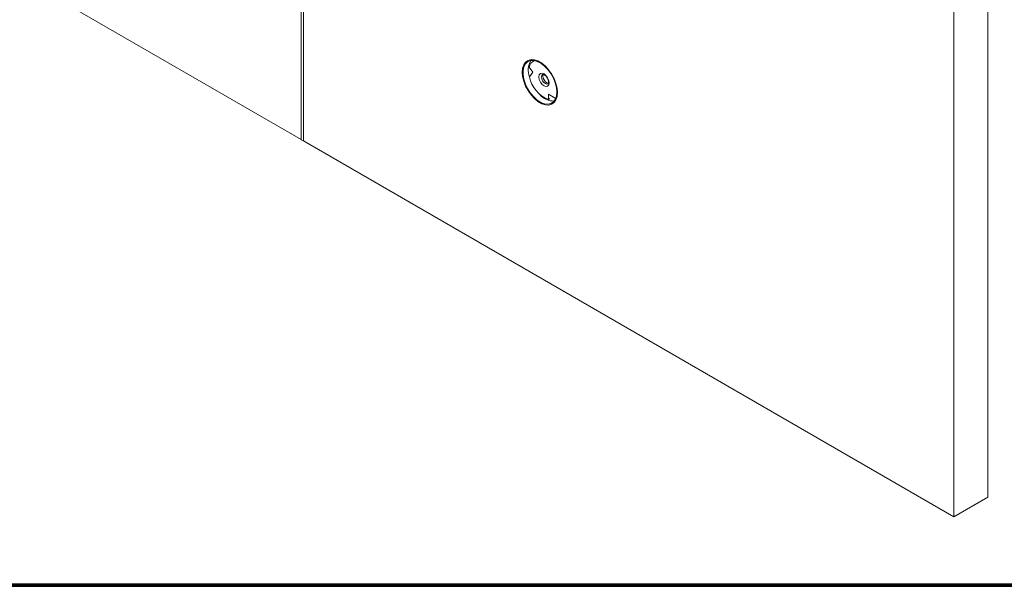
# Model space of a CAD drawing. Units: inches. Extents: x 0 to 113, y 0 to 88.
# Drawn here: x 92 to 105, y 0 to 7 of the extents above; entities that cross this region are included whole.
import ezdxf

# ---------------------------------------------------------------- set-up
doc = ezdxf.new("R2010")
doc.units = ezdxf.units.IN
doc.header["$MEASUREMENT"] = 0
doc.layers.add('A-MOUNTING PLATFORM-DETAIL', color=2, linetype='Continuous')
doc.layers.add('TB', color=254, linetype='Continuous', lineweight=70)

# ---------------------------------------------------------------- blocks, each defined once
blk = doc.blocks.new('SONANCE C title')
at = {"layer": 'TB'}
blk.add_line((21.4553, 0), (0.4936, 0), dxfattribs=at)
blk.add_lwpolyline([(21.4553, 17.61), (0.5, 17.61, 0.414214), (0, 17.11), (0, 0.5, 0.414214), (0.5, 0), (21.4553, 0)], format="xyb", dxfattribs=at)

msp = doc.modelspace()

# ---------------------------------------------------------------- linework, layer by layer
at = {"layer": 'A-MOUNTING PLATFORM-DETAIL', "linetype": 'Continuous', "lineweight": 15}
for p, q in [((104.384, 1.148), (104.384, 14.519)), ((103.942, 0.893), (103.942, 14.264)), ((82.445, 13.302), (95.441, 5.8)), ((95.441, 8.667), (95.441, 5.799)), ((95.47, 8.651), (95.47, 5.783)), ((95.47, 8.651), (95.47, 5.782)), ((103.941, 0.893), (103.941, 7.562)), ((98.478, 6.829), (98.463, 6.82)), ((98.41, 6.741), (98.46, 6.679)), ((98.46, 6.679), (98.414, 6.615)), ((98.69, 6.66), (98.688, 6.666)), ((98.692, 6.661), (98.69, 6.66)), ((98.691, 6.661), (98.69, 6.66)), ((98.661, 6.389), (98.751, 6.337)), ((98.661, 6.323), (98.661, 6.389)), ((98.678, 6.333), (98.661, 6.323)), ((98.76, 6.344), (98.751, 6.337)), ((98.751, 6.337), (98.759, 6.342)), ((95.441, 5.799), (95.47, 5.782)), ((95.47, 5.783), (103.941, 0.893)), ((95.47, 5.782), (95.47, 5.783)), ((103.942, 0.893), (104.384, 1.148))]:
    msp.add_line(p, q, dxfattribs=at)
at = {"layer": 'A-MOUNTING PLATFORM-DETAIL', "linetype": 'Continuous', "lineweight": 15, "flags": 128}
for points in [[(98.779, 6.413), (98.774, 6.471), (98.759, 6.532), (98.735, 6.594), (98.703, 6.654), (98.664, 6.709), (98.621, 6.757), (98.574, 6.795), (98.525, 6.823), (98.478, 6.839), (98.435, 6.841), (98.396, 6.831), (98.364, 6.809), (98.34, 6.774), (98.325, 6.73), (98.32, 6.678), (98.325, 6.62), (98.34, 6.559), (98.364, 6.497), (98.396, 6.437), (98.435, 6.382), (98.478, 6.334), (98.525, 6.295), (98.574, 6.267), (98.621, 6.252), (98.664, 6.249), (98.703, 6.259), (98.735, 6.282), (98.759, 6.316), (98.774, 6.36), (98.779, 6.413)], [(98.388, 6.827), (98.364, 6.809), (98.34, 6.775), (98.325, 6.731), (98.32, 6.678), (98.325, 6.62), (98.34, 6.559), (98.364, 6.497), (98.396, 6.437), (98.435, 6.382), (98.479, 6.334), (98.526, 6.296), (98.574, 6.268), (98.621, 6.252), (98.665, 6.25), (98.704, 6.26), (98.713, 6.264)], [(98.771, 6.418), (98.766, 6.476), (98.751, 6.537), (98.726, 6.599), (98.694, 6.658), (98.654, 6.711), (98.61, 6.757), (98.562, 6.794), (98.515, 6.818), (98.469, 6.83), (98.427, 6.828), (98.39, 6.814), (98.361, 6.786), (98.341, 6.748), (98.331, 6.7), (98.331, 6.645), (98.341, 6.585), (98.361, 6.523), (98.39, 6.463), (98.427, 6.406), (98.469, 6.356), (98.515, 6.314), (98.562, 6.284), (98.61, 6.266), (98.654, 6.26), (98.694, 6.269), (98.726, 6.29), (98.751, 6.323), (98.766, 6.366), (98.771, 6.418)], [(98.604, 6.654), (98.629, 6.633), (98.651, 6.604), (98.666, 6.57), (98.671, 6.537), (98.666, 6.511), (98.651, 6.494), (98.629, 6.49), (98.604, 6.499), (98.578, 6.519), (98.556, 6.549), (98.541, 6.582), (98.536, 6.615), (98.541, 6.642), (98.556, 6.659), (98.578, 6.663), (98.604, 6.654)], [(98.587, 6.647), (98.586, 6.647), (98.575, 6.635), (98.572, 6.615), (98.575, 6.591), (98.586, 6.566), (98.602, 6.545), (98.621, 6.529), (98.64, 6.523), (98.656, 6.526), (98.656, 6.526)], [(98.639, 6.54), (98.62, 6.555), (98.604, 6.577), (98.594, 6.601), (98.59, 6.625), (98.594, 6.644), (98.596, 6.648)], [(98.662, 6.534), (98.658, 6.534), (98.639, 6.54)]]:
    msp.add_lwpolyline(points, dxfattribs=at)
at = {"layer": 'A-MOUNTING PLATFORM-DETAIL', "linetype": 'Continuous', "lineweight": 15}
for centre, radius, start, end in [((98.647, 6.703), 0.249, 149.2694, 200.6194), ((98.519, 6.724), 0.11, 110.1223, 171.4195), ((98.803, 6.694), 0.397, 191.5113, 248.9538), ((98.729, 6.535), 0.233, 219.9617, 272.2213)]:
    msp.add_arc(centre, radius, start, end, dxfattribs=at)
for points, knots in [([(98.587, 6.647), (98.588, 6.648), (98.59, 6.649), (98.6, 6.647), (98.607, 6.644), (98.609, 6.642)], [0, 0, 0, 0, 0.428197, 0.826426, 1, 1, 1, 1]), ([(98.609, 6.642), (98.612, 6.64), (98.62, 6.635), (98.635, 6.62), (98.65, 6.599), (98.66, 6.574), (98.664, 6.551), (98.663, 6.535), (98.659, 6.527), (98.657, 6.527), (98.656, 6.526)], [0, 0, 0, 0, 0.079454, 0.213528, 0.355317, 0.500458, 0.643426, 0.779409, 0.909854, 1, 1, 1, 1])]:
    msp.add_open_spline(points, degree=3, knots=knots, dxfattribs=at)

# ---------------------------------------------------------------- block references
at = {"xscale": 5, "yscale": 5, "zscale": 5}
msp.add_blockref('SONANCE C title', (0, 0), dxfattribs=at)

doc.saveas('drawing.dxf')
